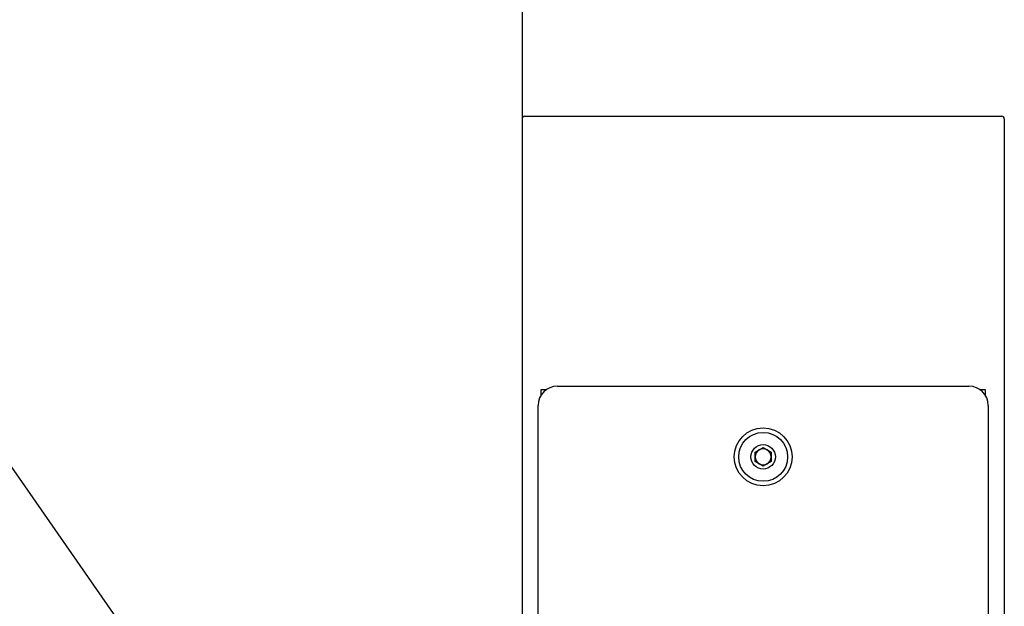
# Model space of a CAD drawing. Units: millimetres. Extents: x 462 to 10480, y 1984 to 9801.
# Drawn here: x 921 to 1074, y 3014 to 3106 of the extents above; entities that cross this region are included whole.
import ezdxf

# ---------------------------------------------------------------- set-up
doc = ezdxf.new("R2010")
doc.units = ezdxf.units.MM
doc.header["$LTSCALE"] = 23
doc.dimstyles.new('SLDDIMSTYLE1', dxfattribs={"dimtxt": 0.18, "dimasz": 18.4, "dimexe": 0, "dimexo": 0.0625, "dimgap": 0, "dimtad": 0, "dimtih": 1, "dimtoh": 1, "dimdec": 0, "dimrnd": 1e-09, "dimzin": 0, "dimdsep": 46, "dimtxsty": 'Standard', "dimblk1": 'DOT', "dimblk2": 'DOT', "dimsah": 1, "dimcen": 0.09, "dimadec": 0, "dimazin": 0, "dimtfac": 18.4, "dimtdec": 0, "dimtofl": 0, "dimtmove": 0, "dimatfit": 3, "dimldrblk": 'DOT', "dimfxl": 1, "dimfrac": 2, "dimtolj": 1, "dimtzin": 0, "dimarcsym": 0})

# ---------------------------------------------------------------- blocks, each defined once
blk = doc.blocks.new('_DOT')
at = {"color": 0, "linetype": 'ByBlock', "lineweight": -2}
blk.add_line((-0.5, 0), (-1, 0), dxfattribs=at)
at = {"color": 0, "linetype": 'ByBlock', "const_width": 0.5}
blk.add_lwpolyline([(-0.25, 0, 1), (0.25, 0, 1)], format="xyb", close=True, dxfattribs=at)

msp = doc.modelspace()

# ---------------------------------------------------------------- linework, layer by layer
for p, q in [((999, 3477.69), (999, 3090.29)), ((999, 3090.29), (999, 1990.69)), ((999.4, 3090.69), (1073.6, 3090.69)), ((1074, 3090.29), (1074, 1990.69)), ((1004.5, 3048.69), (1068.5, 3048.69)), ((1002, 3048.19), (1002.84, 3048.19)), ((1002, 3047.35), (1002, 3048.19)), ((1070.16, 3048.19), (1071, 3048.19)), ((1071, 3048.19), (1071, 3047.35)), ((1001.5, 2845.69), (1001.5, 3045.69)), ((1071.5, 3045.69), (1071.5, 2845.69)), ((1035.25, 3038.41), (1036.5, 3039.13)), ((1035.25, 3036.97), (1035.25, 3038.41)), ((1036.5, 3039.13), (1037.75, 3038.41)), ((1037.75, 3038.41), (1037.75, 3036.97)), ((1036.5, 3036.25), (1035.25, 3036.97)), ((1037.75, 3036.97), (1036.5, 3036.25))]:
    msp.add_line(p, q)
for radius in [4.5, 3.8, 1.9]:
    msp.add_circle((1036.5, 3037.69), radius)
for centre, radius, start, end in [((999.4, 3090.29), 0.4, 90, 180), ((1073.6, 3090.29), 0.4, 0, 90), ((1004.5, 3045.69), 3, 90, 180), ((1068.5, 3045.69), 3, 0, 90), ((1036.5, 3037.69), 1.25, 120, 180), ((1036.5, 3037.69), 1.25, 60, 120), ((1036.5, 3037.69), 1.25, 0, 60), ((1036.5, 3037.69), 1.25, 180, 240), ((1036.5, 3037.69), 1.25, 240, 300), ((1036.5, 3037.69), 1.25, 300, 0)]:
    msp.add_arc(centre, radius, start, end)

# ---------------------------------------------------------------- leaders
msp.add_leader([(1026.13, 2883.15), (890.42, 3078.06), (821.42, 3078.06)], dimstyle='SLDDIMSTYLE1')

doc.saveas('drawing.dxf')
